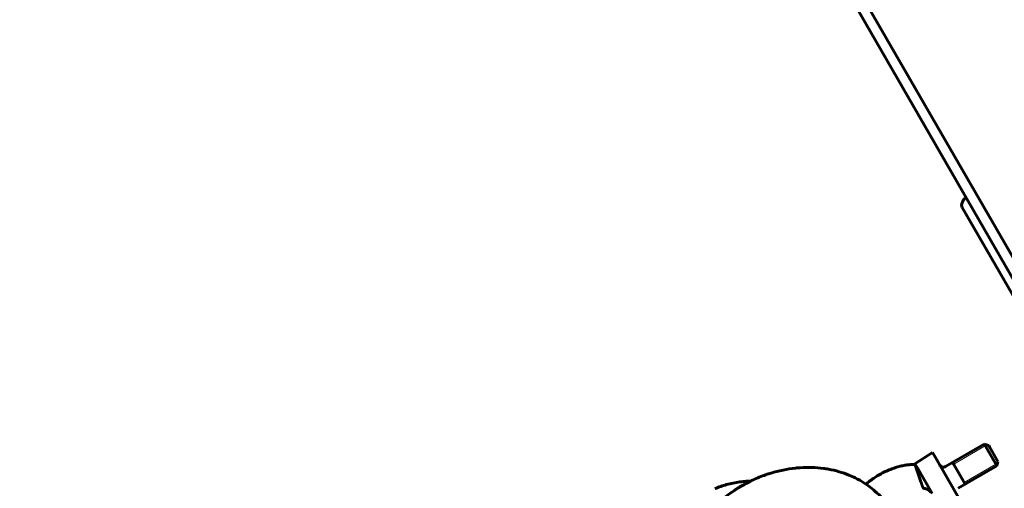
# Model space of a CAD drawing. Units: millimetres. Extents: x 14.4 to 84.4, y 74.3 to 144.3.
# Drawn here: x 57.8 to 62.5, y 116.7 to 118.9 of the extents above; entities that cross this region are included whole.
import ezdxf

# ---------------------------------------------------------------- set-up
doc = ezdxf.new("R2010")
doc.units = ezdxf.units.MM
doc.linetypes.add('K5LT_BASIC', pattern=[0])
doc.linetypes.add('K5LT_THIN', pattern=[0])
doc.layers.add('Системный слой (2)', color=7, linetype='Continuous')

# ---------------------------------------------------------------- blocks, each defined once
blk = doc.blocks.new('U30')
at = {"layer": 'Системный слой (2)', "color": 150, "linetype": 'K5LT_BASIC', "lineweight": 60, "true_color": 0x0080ff}
for p, q in [((62.6145, 117.5694), (59.1003, 123.6561)), ((62.6636, 117.5844), (59.1436, 123.6811)), ((62.5799, 117.5494), (62.3027, 118.0294)), ((62.2226, 116.7896), (62.408, 116.8966)), ((62.408, 116.8966), (62.4298, 116.8908)), ((62.408, 116.8966), (62.4135, 116.8871)), ((62.4135, 116.8871), (62.468, 116.7927)), ((62.4298, 116.8908), (62.4339, 116.8838)), ((62.4339, 116.8838), (62.4738, 116.8145)), ((62.0762, 116.8032), (62.1603, 116.8576)), ((62.1603, 116.8576), (62.1741, 116.8337)), ((62.1741, 116.8337), (62.3103, 116.5977)), ((62.0762, 116.8032), (62.1049, 116.7167)), ((62.0762, 116.8032), (62.0895, 116.7802)), ((62.0895, 116.7802), (62.1586, 116.6606)), ((62.2573, 116.8096), (62.2628, 116.8001)), ((62.2628, 116.8001), (62.3173, 116.7057)), ((62.2826, 116.6857), (62.468, 116.7927)), ((62.468, 116.7927), (62.4738, 116.8145))]:
    blk.add_line(p, q, dxfattribs=at)
at = {"layer": 'Системный слой (2)', "color": 7, "linetype": 'K5LT_THIN', "lineweight": 18}
for p, q in [((62.262, 116.8014), (62.4127, 116.8884)), ((62.4127, 116.8884), (62.4209, 116.8931)), ((62.3125, 116.7139), (62.4632, 116.8009)), ((62.4632, 116.8009), (62.4714, 116.8056))]:
    blk.add_line(p, q, dxfattribs=at)
at = {"layer": 'Системный слой (2)', "color": 150, "linetype": 'K5LT_BASIC', "lineweight": 60, "true_color": 0x0080ff}
blk.add_arc((62.2126, 116.8069), 0.02, 210, 300, dxfattribs=at)
blk.add_ellipse((62.3547, 118.0594), major_axis=(-0.052, -0.03), ratio=0.57735, start_param=5.052226, end_param=6.283185, dxfattribs=at)
for points, knots in [([(61.9912, 116.5217), (61.9874, 116.5307), (61.9836, 116.5397), (61.9729, 116.5616), (61.9658, 116.5743), (61.9508, 116.5979), (61.9426, 116.6084), (61.9341, 116.6203), (61.9332, 116.6213), (61.9232, 116.6338), (61.9133, 116.6448), (61.8922, 116.6658), (61.8811, 116.6757), (61.8604, 116.6922), (61.8509, 116.6988), (61.8384, 116.7077), (61.8351, 116.7098), (61.8186, 116.7203), (61.8048, 116.728), (61.7807, 116.7399), (61.7706, 116.7444), (61.7448, 116.7549), (61.729, 116.7604), (61.6962, 116.7698), (61.6792, 116.7738), (61.6539, 116.7784), (61.6459, 116.7796), (61.6196, 116.7831), (61.6012, 116.7846), (61.5641, 116.7857), (61.5454, 116.7854), (61.5192, 116.7837), (61.5118, 116.7831), (61.4844, 116.7802), (61.4645, 116.7772), (61.4248, 116.7691), (61.405, 116.764), (61.3799, 116.7563), (61.3744, 116.7546), (61.3484, 116.7459), (61.3281, 116.738), (61.3018, 116.7261), (61.2953, 116.7232), (61.2882, 116.7196), (61.2876, 116.7193), (61.2746, 116.7125), (61.2621, 116.7063), (61.2459, 116.6971), (61.2419, 116.6947), (61.2354, 116.6908), (61.2331, 116.6894), (61.2291, 116.6869), (61.2274, 116.6859), (61.2208, 116.6817), (61.216, 116.6786), (61.2016, 116.6691), (61.1922, 116.6624), (61.1748, 116.6495), (61.1667, 116.6433), (61.1496, 116.6292), (61.1405, 116.6214), (61.1282, 116.6102), (61.1248, 116.607), (61.1059, 116.589), (61.0913, 116.5736), (61.064, 116.5419), (61.0515, 116.5256), (61.0284, 116.4926), (61.018, 116.4759), (61.0037, 116.4503), (60.9995, 116.4417), (60.995, 116.4331)], [3.362565, 3.362565, 3.362565, 3.362565, 3.695747, 3.695747, 4.193214, 4.193214, 4.647188, 4.647188, 4.691845, 4.691845, 5.193253, 5.193253, 5.697594, 5.697594, 6.081937, 6.081937, 6.211545, 6.211545, 6.733108, 6.733108, 7.095065, 7.095065, 7.636541, 7.636541, 8.189792, 8.189792, 8.446453, 8.446453, 9.019271, 9.019271, 9.592089, 9.592089, 9.817572, 9.817572, 10.422693, 10.422693, 11.027814, 11.027814, 11.198631, 11.198631, 11.836678, 11.836678, 12.04564, 12.04564, 12.067352, 12.067352, 12.474726, 12.474726, 12.613194, 12.613194, 12.693698, 12.693698, 12.751822, 12.751822, 12.92033, 12.92033, 13.257345, 13.257345, 13.556766, 13.556766, 13.909366, 13.909366, 14.047994, 14.047994, 14.680216, 14.680216, 15.297537, 15.297537, 15.900136, 15.900136, 16.197999, 16.197999, 16.197999, 16.197999]), ([(62.0773, 116.8), (62.0743, 116.8), (62.0713, 116.8), (62.0617, 116.7997), (62.0552, 116.7992), (62.0417, 116.7978), (62.0347, 116.7969), (62.0205, 116.7944), (62.0132, 116.7928), (61.9982, 116.7892), (61.9905, 116.787), (61.9748, 116.782), (61.9668, 116.7792), (61.9505, 116.7727), (61.9422, 116.7692), (61.9254, 116.7612), (61.9169, 116.7568), (61.9, 116.7474), (61.8916, 116.7422), (61.8755, 116.7317), (61.8678, 116.7263), (61.854, 116.7158), (61.8478, 116.7106), (61.8416, 116.7055)], [25.355212, 25.355212, 25.355212, 25.355212, 25.615521, 25.615521, 26.172592, 26.172592, 26.7562, 26.7562, 27.360644, 27.360644, 27.99387, 27.99387, 28.657453, 28.657453, 29.348163, 29.348163, 30.074221, 30.074221, 30.821138, 30.821138, 31.53228, 31.53228, 32.151351, 32.151351, 32.151351, 32.151351]), ([(61.2889, 116.72), (61.2847, 116.7199), (61.2805, 116.7197), (61.2661, 116.7189), (61.2559, 116.7181), (61.2432, 116.7166), (61.2406, 116.7163), (61.227, 116.7146), (61.2161, 116.7128), (61.1948, 116.7086), (61.1845, 116.7062), (61.1646, 116.7008), (61.1551, 116.6978), (61.1364, 116.6913), (61.1272, 116.6878), (61.1184, 116.6839)], [12.452857, 12.452857, 12.452857, 12.452857, 12.840878, 12.840878, 13.776388, 13.776388, 14.016882, 14.016882, 15.040861, 15.040861, 16.039548, 16.039548, 17.009538, 17.009538, 18, 18, 18, 18]), ([(62.1049, 116.7167), (62.1054, 116.7151), (62.1064, 116.7121), (62.1077, 116.7082), (62.1086, 116.7057), (62.1093, 116.7037), (62.11, 116.7017), (62.1108, 116.6994), (62.1116, 116.6971), (62.1124, 116.6952), (62.1131, 116.6935), (62.1137, 116.6921), (62.1142, 116.691), (62.1147, 116.6899), (62.1151, 116.6891), (62.1155, 116.6884), (62.1158, 116.6879), (62.1161, 116.6875), (62.1165, 116.6868), (62.1171, 116.6863), (62.1176, 116.6858), (62.118, 116.6856), (62.1183, 116.6854), (62.1187, 116.6852), (62.1191, 116.6851), (62.1196, 116.6849), (62.12, 116.6849), (62.1203, 116.6848), (62.1208, 116.6848), (62.1212, 116.6847), (62.1218, 116.6847), (62.1223, 116.6846), (62.1233, 116.6845), (62.1245, 116.6844), (62.126, 116.6841), (62.1273, 116.6838), (62.1284, 116.6835), (62.1296, 116.6831), (62.1312, 116.6824), (62.1331, 116.6816), (62.1347, 116.6807), (62.136, 116.68), (62.1374, 116.6791), (62.1388, 116.6782), (62.1403, 116.6771), (62.1419, 116.6759), (62.1436, 116.6746), (62.1453, 116.6732), (62.1472, 116.6717), (62.149, 116.67), (62.1503, 116.6688), (62.151, 116.6682)], [0, 0, 0, 0, 1.848167, 3.507011, 4.508978, 4.837875, 5.857182, 6.898425, 7.583549, 8.560894, 9.357163, 9.736821, 10.506574, 10.962459, 11.434166, 11.927927, 12.262315, 12.50646, 12.83518, 14.012793, 14.550104, 15.256348, 15.656675, 16.089845, 16.788605, 17.641029, 18.189691, 18.771722, 19.254737, 20.338785, 20.930077, 21.817659, 22.752616, 25.363269, 27.187571, 29.210864, 30.295867, 31.394107, 33.726441, 36.237816, 37.560741, 38.916429, 40.314179, 41.722075, 43.15582, 44.605591, 46.076751, 47.552211, 49.035273, 50.518407, 52, 52, 52, 52])]:
    blk.add_open_spline(points, degree=3, knots=knots, dxfattribs=at)
blk = doc.blocks.new('U29')
at = {"layer": 'Системный слой (2)', "color": 150, "linetype": 'K5LT_BASIC', "lineweight": 60, "true_color": 0x0080ff}
blk.add_circle((49.3725, 109.3013), 35, dxfattribs=at)
at = {"layer": 'Системный слой (2)'}
blk.add_blockref('U30', (0, 0), dxfattribs=at)

msp = doc.modelspace()

# ---------------------------------------------------------------- block references
at = {"layer": 'Системный слой (2)'}
msp.add_blockref('U29', (0, 0), dxfattribs=at)

doc.saveas('drawing.dxf')
